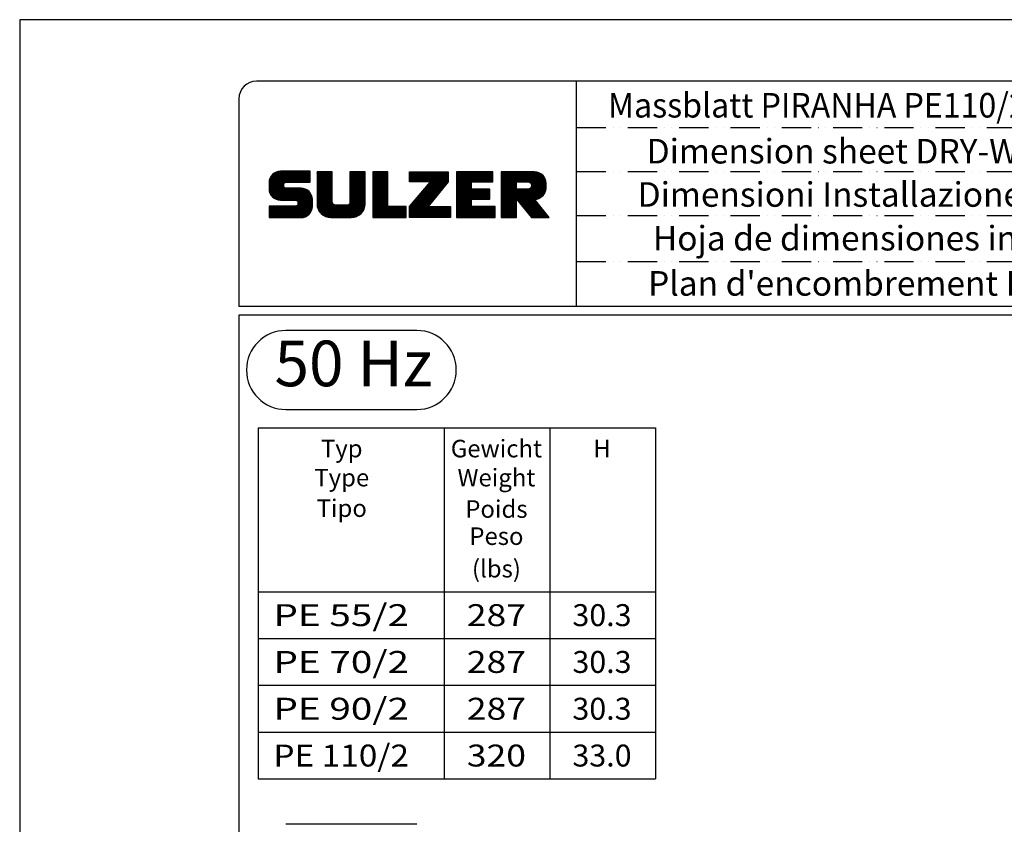
# Model space of a CAD drawing. Extents: x 0 to 8991, y -3014 to 4455.
# Drawn here: x 3500 to 5184, y 3080 to 4455 of the extents above; entities that cross this region are included whole.
import ezdxf
from ezdxf.enums import TextEntityAlignment as Align

# ---------------------------------------------------------------- set-up
doc = ezdxf.new("R2010")
doc.units = 0
doc.header["$LTSCALE"] = 5
doc.linetypes.add('GEN4A', pattern=[17.5, 10, -2.5, 0, -2.5, 0, -2.5])
doc.layers.get('0').update_dxf_attribs({"linetype": 'CONTINUOUS'})
doc.layers.get('DEFPOINTS').update_dxf_attribs({"linetype": 'CONTINUOUS'})
for name, color, linetype in [('4', 3, 'CONTINUOUS'), ('4A', 3, 'GEN4A'), ('6', 2, 'CONTINUOUS'), ('8', 1, 'CONTINUOUS'), ('TB_SULZER', 7, 'CONTINUOUS')]:
    doc.layers.add(name, color=color, linetype=linetype)
doc.styles.add('SANSSERIFBOLD', font='SASB____.PFB')
doc.styles.get("Standard").update_dxf_attribs({"font": 'GENISO'})
doc.styles.add('SYMBOL2', font='GENISO.SHX')

# ---------------------------------------------------------------- blocks, each defined once
blk = doc.blocks.new('SULZER_LOGO')
at = {"color": 174}
for p, q in [((4.03, 6.81), (6.55, 9.33)), ((4.03, 6.95), (6.41, 9.33)), ((4.03, 7.09), (6.27, 9.33)), ((4.03, 7.23), (6.12, 9.33)), ((4.03, 7.38), (5.98, 9.33)), ((4.03, 7.52), (5.84, 9.33)), ((4.03, 7.66), (5.7, 9.33)), ((4.04, 6.68), (6.69, 9.33)), ((4.04, 7.8), (5.55, 9.32)), ((4.05, 7.96), (5.39, 9.3)), ((4.06, 6.55), (6.83, 9.33)), ((4.08, 6.44), (6.97, 9.33)), ((4.1, 8.15), (5.21, 9.26)), ((4.12, 6.33), (7.11, 9.33)), ((4.16, 6.23), (7.26, 9.33)), ((4.18, 8.37), (4.99, 9.18)), ((4.2, 6.13), (7.4, 9.33)), ((4.25, 6.04), (7.54, 9.33)), ((4.3, 5.95), (7.68, 9.33)), ((4.36, 5.87), (7.82, 9.33)), ((4.44, 8.77), (4.59, 8.92)), ((6.39, 7.76), (7.96, 9.33)), ((6.54, 7.76), (8.1, 9.33)), ((6.68, 7.76), (8.24, 9.33)), ((6.82, 7.76), (8.39, 9.33)), ((6.96, 7.76), (8.53, 9.33)), ((7.1, 7.76), (8.67, 9.33)), ((7.25, 7.76), (8.81, 9.33)), ((7.39, 7.76), (8.95, 9.33)), ((7.53, 7.76), (9.09, 9.33)), ((7.67, 7.76), (9.23, 9.33)), ((7.81, 7.76), (9.38, 9.33)), ((7.95, 7.76), (9.52, 9.33)), ((8.09, 7.76), (9.66, 9.33)), ((8.24, 7.76), (9.8, 9.33)), ((8.38, 7.76), (9.9, 9.28)), ((8.52, 7.76), (9.9, 9.14)), ((8.66, 7.76), (9.9, 9)), ((8.8, 7.76), (9.9, 8.86)), ((8.94, 7.76), (9.9, 8.72)), ((9.08, 7.76), (9.9, 8.58)), ((9.23, 7.76), (9.9, 8.44)), ((10.87, 7.15), (12.98, 9.26)), ((10.87, 7.29), (12.84, 9.26)), ((10.87, 7.43), (12.7, 9.26)), ((10.87, 7.57), (12.56, 9.26)), ((10.87, 7.71), (12.42, 9.26)), ((10.87, 7.85), (12.28, 9.26)), ((10.87, 7.99), (12.13, 9.26)), ((10.87, 8.14), (11.99, 9.26)), ((10.87, 8.28), (11.85, 9.26)), ((10.87, 8.42), (11.71, 9.26)), ((10.87, 8.56), (11.57, 9.26)), ((10.87, 8.7), (11.43, 9.26)), ((10.87, 8.84), (11.29, 9.26)), ((10.87, 8.98), (11.14, 9.26)), ((10.87, 9.13), (11, 9.26)), ((10.87, 7), (13.02, 9.16)), ((10.87, 6.86), (13.02, 9.01)), ((10.87, 6.72), (13.02, 8.87)), ((10.87, 6.58), (13.02, 8.73)), ((10.87, 6.44), (13.02, 8.59)), ((10.87, 6.3), (13.02, 8.45)), ((15.57, 7.17), (17.65, 9.26)), ((15.57, 7.31), (17.51, 9.26)), ((15.57, 7.46), (17.37, 9.26)), ((15.57, 7.6), (17.23, 9.26)), ((15.57, 7.74), (17.08, 9.26)), ((15.57, 7.88), (16.94, 9.26)), ((15.57, 8.02), (16.8, 9.26)), ((15.57, 8.16), (16.66, 9.26)), ((15.57, 8.3), (16.52, 9.26)), ((15.57, 8.45), (16.38, 9.26)), ((15.57, 8.59), (16.24, 9.26)), ((15.57, 8.73), (16.09, 9.26)), ((15.57, 8.87), (15.95, 9.26)), ((15.57, 9.01), (15.81, 9.26)), ((15.57, 9.15), (15.67, 9.26)), ((15.57, 7.03), (17.72, 9.18)), ((15.57, 6.89), (17.72, 9.04)), ((15.57, 6.75), (17.72, 8.9)), ((15.57, 6.61), (17.72, 8.76)), ((15.57, 6.47), (17.72, 8.62)), ((15.57, 6.32), (17.72, 8.48)), ((18.82, 7.17), (20.9, 9.26)), ((18.82, 7.32), (20.76, 9.26)), ((18.82, 7.46), (20.62, 9.26)), ((18.82, 7.6), (20.48, 9.26)), ((18.82, 7.74), (20.34, 9.26)), ((18.82, 7.88), (20.2, 9.26)), ((18.82, 8.02), (20.05, 9.26)), ((18.82, 8.16), (19.91, 9.26)), ((18.82, 8.31), (19.77, 9.26)), ((18.82, 8.45), (19.63, 9.26)), ((18.82, 8.59), (19.49, 9.26)), ((18.82, 8.73), (19.35, 9.26)), ((18.82, 8.87), (19.21, 9.26)), ((18.82, 9.01), (19.06, 9.26)), ((18.82, 9.15), (18.92, 9.26)), ((18.82, 7.03), (20.97, 9.18)), ((18.82, 6.89), (20.97, 9.04)), ((18.82, 6.75), (20.97, 8.9)), ((18.82, 6.61), (20.97, 8.76)), ((18.82, 6.47), (20.97, 8.62)), ((18.82, 6.33), (20.97, 8.48)), ((24.03, 3.76), (29.53, 9.26)), ((24.03, 3.9), (29.39, 9.26)), ((24.03, 4.04), (29.25, 9.26)), ((24.03, 4.18), (29.1, 9.26)), ((24.03, 7.86), (25.43, 9.26)), ((24.03, 8), (25.29, 9.26)), ((24.03, 8.14), (25.15, 9.26)), ((24.03, 8.28), (25, 9.26)), ((24.03, 8.43), (24.86, 9.26)), ((24.03, 8.57), (24.72, 9.26)), ((24.03, 8.71), (24.58, 9.26)), ((24.03, 8.85), (24.44, 9.26)), ((24.03, 8.99), (24.3, 9.26)), ((24.03, 9.13), (24.16, 9.26)), ((24.03, 3.62), (29.57, 9.16)), ((24.03, 3.48), (29.57, 9.02)), ((24.03, 3.33), (29.57, 8.88)), ((24.03, 3.19), (29.57, 8.73)), ((24.03, 3.05), (29.57, 8.59)), ((24.03, 2.91), (29.57, 8.45)), ((24.14, 7.82), (25.57, 9.26)), ((24.15, 4.44), (28.96, 9.26)), ((24.28, 7.82), (25.71, 9.26)), ((24.42, 7.82), (25.85, 9.26)), ((24.56, 7.82), (25.99, 9.26)), ((24.7, 7.82), (26.14, 9.26)), ((24.84, 7.82), (26.28, 9.26)), ((24.96, 5.4), (28.82, 9.26)), ((24.98, 7.82), (26.42, 9.26)), ((25.13, 7.82), (26.56, 9.26)), ((25.27, 7.82), (26.7, 9.26)), ((25.41, 7.82), (26.84, 9.26)), ((25.55, 7.82), (26.98, 9.26)), ((25.69, 7.82), (27.12, 9.26)), ((25.78, 6.35), (28.68, 9.26)), ((25.83, 7.82), (27.27, 9.26)), ((25.97, 7.82), (27.41, 9.26)), ((26.12, 7.82), (27.55, 9.26)), ((26.26, 7.82), (27.69, 9.26)), ((26.4, 7.82), (27.83, 9.26)), ((26.54, 7.82), (27.97, 9.26)), ((26.59, 7.31), (28.54, 9.26)), ((26.68, 7.82), (28.11, 9.26)), ((26.82, 7.82), (28.26, 9.26)), ((26.96, 7.82), (28.4, 9.26)), ((30.74, 5.8), (34.2, 9.26)), ((30.74, 5.94), (34.05, 9.26)), ((30.74, 6.09), (33.91, 9.26)), ((30.74, 6.23), (33.77, 9.26)), ((30.74, 6.37), (33.63, 9.26)), ((30.74, 6.51), (33.49, 9.26)), ((30.74, 6.65), (33.35, 9.26)), ((30.74, 6.79), (33.21, 9.26)), ((30.74, 6.93), (33.06, 9.26)), ((30.74, 7.08), (32.92, 9.26)), ((30.74, 7.22), (32.78, 9.26)), ((30.74, 7.36), (32.64, 9.26)), ((30.74, 7.5), (32.5, 9.26)), ((30.74, 7.64), (32.36, 9.26)), ((30.74, 7.78), (32.22, 9.26)), ((30.74, 7.92), (32.07, 9.26)), ((30.74, 8.07), (31.93, 9.26)), ((30.74, 8.21), (31.79, 9.26)), ((30.74, 8.35), (31.65, 9.26)), ((30.74, 8.49), (31.51, 9.26)), ((30.74, 8.63), (31.37, 9.26)), ((30.74, 8.77), (31.23, 9.26)), ((30.74, 8.91), (31.08, 9.26)), ((30.74, 9.06), (30.94, 9.26)), ((30.74, 9.2), (30.8, 9.26)), ((32.9, 7.82), (34.34, 9.26)), ((33.05, 7.82), (34.48, 9.26)), ((33.19, 7.82), (34.62, 9.26)), ((33.33, 7.82), (34.76, 9.26)), ((33.47, 7.82), (34.9, 9.26)), ((33.61, 7.82), (35.04, 9.26)), ((33.75, 7.82), (35.19, 9.26)), ((33.89, 7.82), (35.33, 9.26)), ((34.04, 7.82), (35.47, 9.26)), ((34.18, 7.82), (35.61, 9.26)), ((34.32, 7.82), (35.75, 9.26)), ((34.46, 7.82), (35.89, 9.26)), ((34.6, 7.82), (35.95, 9.18)), ((34.74, 7.82), (35.95, 9.03)), ((34.88, 7.82), (35.95, 8.89)), ((35.03, 7.82), (35.95, 8.75)), ((35.17, 7.82), (35.95, 8.61)), ((35.31, 7.82), (35.95, 8.47)), ((37.12, 6.25), (40.14, 9.26)), ((37.12, 6.39), (40, 9.26)), ((37.12, 6.53), (39.86, 9.26)), ((37.12, 6.67), (39.71, 9.26)), ((37.12, 6.81), (39.57, 9.26)), ((37.12, 6.95), (39.43, 9.26)), ((37.12, 7.09), (39.29, 9.26)), ((37.12, 7.23), (39.15, 9.26)), ((37.12, 7.38), (39.01, 9.26)), ((37.12, 7.52), (38.87, 9.26)), ((37.12, 7.66), (38.72, 9.26)), ((37.12, 7.8), (38.58, 9.26)), ((37.12, 7.94), (38.44, 9.26)), ((37.12, 8.08), (38.3, 9.26)), ((37.12, 8.22), (38.16, 9.26)), ((37.12, 8.37), (38.02, 9.26)), ((37.12, 8.51), (37.88, 9.26)), ((37.12, 8.65), (37.73, 9.26)), ((37.12, 8.79), (37.59, 9.26)), ((37.12, 8.93), (37.45, 9.26)), ((37.12, 9.07), (37.31, 9.26)), ((37.12, 9.21), (37.17, 9.26)), ((37.13, 5.68), (40.7, 9.26)), ((37.13, 5.82), (40.56, 9.26)), ((37.12, 5.96), (40.42, 9.26)), ((37.12, 6.1), (40.28, 9.26)), ((39.41, 7.82), (40.85, 9.26)), ((39.5, 5.08), (43.11, 8.7)), ((39.55, 7.82), (40.99, 9.26)), ((39.56, 5), (43.18, 8.62)), ((39.62, 4.93), (43.24, 8.54)), ((39.69, 7.82), (41.13, 9.26)), ((39.69, 4.85), (43.29, 8.45)), ((39.83, 7.82), (41.27, 9.26)), ((39.98, 7.82), (41.41, 9.26)), ((40.12, 7.82), (41.55, 9.26)), ((40.26, 7.82), (41.69, 9.26)), ((40.4, 7.82), (41.84, 9.26)), ((40.54, 7.82), (41.97, 9.26)), ((40.68, 7.82), (42.1, 9.24)), ((40.82, 7.82), (42.22, 9.22)), ((40.96, 7.82), (42.34, 9.19)), ((41.08, 7.79), (42.44, 9.16)), ((41.17, 7.75), (42.54, 9.12)), ((41.26, 7.69), (42.64, 9.07)), ((41.32, 7.61), (42.73, 9.02)), ((41.38, 7.53), (42.82, 8.97)), ((41.4, 7.12), (43.05, 8.77)), ((41.41, 7.42), (42.9, 8.91)), ((41.43, 7.3), (42.97, 8.84)), ((4.42, 5.79), (6.12, 7.49)), ((4.49, 5.71), (6.12, 7.34)), ((4.56, 5.64), (6.12, 7.2)), ((4.64, 5.58), (6.15, 7.09)), ((9.37, 7.76), (9.9, 8.29)), ((9.51, 7.76), (9.9, 8.15)), ((9.65, 7.76), (9.9, 8.01)), ((9.79, 7.76), (9.9, 7.87)), ((10.87, 6.16), (13.02, 8.31)), ((10.87, 6.01), (13.02, 8.17)), ((10.87, 5.87), (13.02, 8.02)), ((10.87, 5.73), (13.02, 7.88)), ((10.87, 5.59), (13.02, 7.74)), ((10.87, 5.45), (13.02, 7.6)), ((10.87, 5.31), (13.02, 7.46)), ((10.87, 5.17), (13.02, 7.32)), ((10.87, 5.02), (13.02, 7.18)), ((10.87, 4.88), (13.02, 7.03)), ((15.57, 6.18), (17.72, 8.33)), ((15.57, 6.04), (17.72, 8.19)), ((15.57, 5.9), (17.72, 8.05)), ((15.57, 5.76), (17.72, 7.91)), ((15.57, 5.62), (17.72, 7.77)), ((15.57, 5.48), (17.72, 7.63)), ((15.57, 5.33), (17.72, 7.49)), ((15.57, 5.19), (17.72, 7.34)), ((15.57, 5.05), (17.72, 7.2)), ((15.57, 4.91), (17.72, 7.06)), ((18.82, 6.18), (20.97, 8.34)), ((18.82, 6.04), (20.97, 8.19)), ((18.82, 5.9), (20.97, 8.05)), ((18.82, 5.76), (20.97, 7.91)), ((18.82, 5.62), (20.97, 7.77)), ((18.82, 5.48), (20.97, 7.63)), ((18.82, 5.34), (20.97, 7.49)), ((18.82, 5.19), (20.97, 7.35)), ((18.82, 5.05), (20.97, 7.2)), ((18.82, 4.91), (20.97, 7.06)), ((24.03, 2.77), (29.57, 8.31)), ((24.15, 2.74), (29.57, 8.17)), ((24.29, 2.74), (29.57, 8.02)), ((24.43, 2.74), (29.57, 7.88)), ((24.57, 2.74), (29.21, 7.38)), ((30.74, 5.66), (32.89, 7.81)), ((30.74, 5.52), (32.89, 7.67)), ((30.74, 5.38), (32.89, 7.53)), ((30.74, 5.24), (32.89, 7.39)), ((30.74, 5.1), (32.89, 7.25)), ((30.74, 4.95), (32.89, 7.1)), ((35.45, 7.82), (35.95, 8.33)), ((35.59, 7.82), (35.95, 8.19)), ((35.73, 7.82), (35.95, 8.04)), ((35.87, 7.82), (35.95, 7.9)), ((37.13, 5.54), (39.28, 7.69)), ((37.13, 5.4), (39.28, 7.55)), ((37.13, 5.26), (39.28, 7.41)), ((37.13, 5.11), (39.28, 7.27)), ((37.13, 4.97), (39.28, 7.12)), ((39.75, 4.77), (43.34, 8.36)), ((39.82, 4.69), (43.38, 8.26)), ((39.88, 4.62), (43.42, 8.16)), ((39.94, 4.54), (43.46, 8.05)), ((40.01, 4.46), (43.48, 7.94)), ((40.07, 4.38), (43.5, 7.81)), ((40.14, 4.31), (43.51, 7.68)), ((40.2, 4.23), (43.51, 7.54)), ((40.26, 4.15), (43.51, 7.4)), ((40.33, 4.07), (43.51, 7.26)), ((40.39, 4), (43.51, 7.12)), ((4.72, 5.52), (6.21, 7.01)), ((4.81, 5.46), (6.29, 6.95)), ((4.89, 5.41), (6.4, 6.92)), ((4.99, 5.36), (6.54, 6.91)), ((5.09, 5.32), (6.68, 6.91)), ((5.2, 5.29), (6.82, 6.91)), ((5.31, 5.26), (6.96, 6.91)), ((5.43, 5.24), (7.11, 6.91)), ((5.56, 5.22), (7.25, 6.91)), ((5.69, 5.22), (7.39, 6.91)), ((5.83, 5.22), (7.53, 6.91)), ((5.98, 5.22), (7.67, 6.91)), ((6.12, 5.22), (7.81, 6.91)), ((6.26, 5.22), (7.95, 6.91)), ((6.33, 2.74), (9.88, 6.29)), ((6.4, 5.22), (8.1, 6.91)), ((6.47, 2.74), (9.94, 6.21)), ((6.54, 5.22), (8.24, 6.91)), ((6.61, 2.74), (9.99, 6.12)), ((6.68, 5.22), (8.38, 6.91)), ((6.75, 2.74), (10.04, 6.03)), ((6.82, 5.22), (8.52, 6.91)), ((6.89, 2.74), (10.09, 5.94)), ((6.97, 5.22), (8.66, 6.91)), ((7.03, 2.74), (10.13, 5.84)), ((7.11, 5.22), (8.79, 6.9)), ((7.18, 2.74), (10.16, 5.73)), ((7.25, 5.22), (8.91, 6.88)), ((7.32, 2.74), (10.19, 5.62)), ((7.39, 5.22), (9.03, 6.86)), ((7.53, 5.22), (9.14, 6.82)), ((7.67, 5.22), (9.24, 6.78)), ((7.81, 5.22), (9.33, 6.74)), ((7.93, 5.2), (9.42, 6.69)), ((8.02, 5.14), (9.51, 6.63)), ((8.09, 5.07), (9.59, 6.57)), ((8.13, 4.97), (9.67, 6.51)), ((8.14, 4.84), (9.74, 6.44)), ((8.14, 4.7), (9.81, 6.37)), ((10.87, 4.74), (13.02, 6.89)), ((10.87, 4.6), (13.02, 6.75)), ((10.89, 4.47), (13.02, 6.61)), ((10.9, 4.35), (13.02, 6.47)), ((10.93, 4.23), (13.02, 6.33)), ((10.96, 4.12), (13.02, 6.19)), ((10.99, 4.01), (13.02, 6.04)), ((11.03, 3.91), (13.02, 5.9)), ((11.08, 3.82), (13.02, 5.76)), ((11.13, 3.72), (13.02, 5.62)), ((13.68, 2.74), (17.72, 6.78)), ((13.82, 2.74), (17.72, 6.64)), ((13.96, 2.74), (17.72, 6.5)), ((14.1, 2.74), (17.72, 6.36)), ((14.24, 2.74), (17.72, 6.21)), ((14.38, 2.74), (17.72, 6.07)), ((14.52, 2.74), (17.72, 5.93)), ((14.67, 2.74), (17.72, 5.79)), ((14.81, 2.74), (17.72, 5.65)), ((15.54, 4.74), (17.72, 6.92)), ((18.82, 4.77), (20.97, 6.92)), ((18.82, 4.63), (20.97, 6.78)), ((18.82, 4.49), (20.97, 6.64)), ((18.82, 4.35), (20.97, 6.5)), ((18.82, 4.2), (20.97, 6.36)), ((18.82, 4.06), (20.97, 6.21)), ((18.82, 3.92), (20.97, 6.07)), ((18.82, 3.78), (20.97, 5.93)), ((18.82, 3.64), (20.97, 5.79)), ((18.82, 3.5), (20.97, 5.65)), ((24.71, 2.74), (28.59, 6.62)), ((24.85, 2.74), (27.97, 5.86)), ((30.74, 4.81), (32.89, 6.96)), ((30.74, 4.67), (32.89, 6.82)), ((30.74, 3.26), (34.27, 6.78)), ((30.74, 3.4), (34.12, 6.78)), ((30.74, 3.54), (33.98, 6.78)), ((30.74, 3.68), (33.84, 6.78)), ((30.74, 3.82), (33.7, 6.78)), ((30.74, 3.96), (33.56, 6.78)), ((30.74, 4.11), (33.42, 6.78)), ((30.74, 4.25), (33.28, 6.78)), ((30.74, 4.39), (33.13, 6.78)), ((30.74, 4.53), (32.99, 6.78)), ((32.97, 5.35), (34.41, 6.78)), ((33.12, 5.35), (34.55, 6.78)), ((33.26, 5.35), (34.69, 6.78)), ((33.4, 5.35), (34.83, 6.78)), ((33.54, 5.35), (34.97, 6.78)), ((33.68, 5.35), (35.11, 6.78)), ((33.82, 5.35), (35.26, 6.78)), ((33.96, 5.35), (35.4, 6.78)), ((34.11, 5.35), (35.5, 6.74)), ((34.25, 5.35), (35.5, 6.6)), ((34.39, 5.35), (35.5, 6.46)), ((34.53, 5.35), (35.5, 6.32)), ((34.67, 5.35), (35.5, 6.17)), ((34.81, 5.35), (35.5, 6.03)), ((34.95, 5.35), (35.5, 5.89)), ((35.1, 5.35), (35.5, 5.75)), ((37.13, 4.83), (39.28, 6.98)), ((37.13, 4.69), (39.28, 6.84)), ((37.13, 3.28), (40.63, 6.78)), ((37.13, 3.42), (40.49, 6.78)), ((37.13, 3.56), (40.35, 6.78)), ((37.13, 3.7), (40.2, 6.78)), ((37.13, 3.84), (40.06, 6.78)), ((37.13, 3.98), (39.92, 6.78)), ((37.13, 4.13), (39.78, 6.78)), ((37.13, 4.27), (39.64, 6.78)), ((37.13, 4.41), (39.5, 6.78)), ((37.13, 4.55), (39.36, 6.78)), ((39.3, 5.31), (40.77, 6.78)), ((39.37, 5.24), (40.91, 6.78)), ((39.43, 5.16), (41.08, 6.81)), ((41.88, 5.35), (43.51, 6.98)), ((42.03, 5.35), (43.51, 6.83)), ((42.2, 5.38), (43.48, 6.66)), ((42.39, 5.43), (43.43, 6.47)), ((42.63, 5.53), (43.33, 6.23)), ((4.03, 2.85), (5.55, 4.37)), ((4.03, 2.99), (5.41, 4.37)), ((4.03, 3.13), (5.27, 4.37)), ((4.03, 3.28), (5.13, 4.37)), ((4.03, 3.42), (4.99, 4.37)), ((4.03, 3.56), (4.85, 4.37)), ((4.03, 3.7), (4.7, 4.37)), ((4.03, 3.84), (4.56, 4.37)), ((4.03, 3.98), (4.42, 4.37)), ((4.03, 4.12), (4.28, 4.37)), ((4.03, 4.27), (4.14, 4.37)), ((4.06, 2.74), (5.69, 4.37)), ((4.21, 2.74), (5.84, 4.37)), ((4.35, 2.74), (5.98, 4.37)), ((4.49, 2.74), (6.12, 4.37)), ((4.63, 2.74), (6.26, 4.37)), ((4.77, 2.74), (6.4, 4.37)), ((4.91, 2.74), (6.54, 4.37)), ((5.05, 2.74), (6.68, 4.37)), ((5.2, 2.74), (6.83, 4.37)), ((5.34, 2.74), (6.97, 4.37)), ((5.48, 2.74), (7.11, 4.37)), ((5.62, 2.74), (7.25, 4.37)), ((5.76, 2.74), (7.39, 4.37)), ((5.9, 2.74), (7.53, 4.37)), ((6.04, 2.74), (7.67, 4.37)), ((6.19, 2.74), (7.82, 4.37)), ((7.46, 2.74), (10.21, 5.5)), ((7.6, 2.74), (10.22, 5.37)), ((7.74, 2.74), (10.23, 5.23)), ((7.88, 2.74), (10.23, 5.09)), ((8.02, 2.74), (10.23, 4.94)), ((8.17, 2.74), (10.23, 4.8)), ((8.31, 2.74), (10.23, 4.66)), ((8.45, 2.74), (10.23, 4.52)), ((8.59, 2.74), (10.23, 4.38)), ((8.74, 2.75), (10.22, 4.23)), ((11.18, 3.64), (13.02, 5.48)), ((11.24, 3.55), (13.02, 5.34)), ((11.3, 3.47), (13.02, 5.2)), ((11.36, 3.39), (13.02, 5.05)), ((11.43, 3.32), (13.03, 4.92)), ((11.5, 3.25), (13.07, 4.81)), ((11.58, 3.19), (13.12, 4.72)), ((11.66, 3.12), (13.18, 4.65)), ((11.74, 3.07), (13.26, 4.58)), ((11.83, 3.01), (13.35, 4.53)), ((11.92, 2.96), (13.46, 4.5)), ((12.01, 2.91), (13.6, 4.5)), ((12.11, 2.87), (13.74, 4.5)), ((12.22, 2.83), (13.88, 4.5)), ((12.33, 2.8), (14.02, 4.5)), ((12.44, 2.77), (14.16, 4.5)), ((12.56, 2.75), (14.3, 4.5)), ((12.69, 2.74), (14.45, 4.5)), ((12.83, 2.74), (14.59, 4.5)), ((12.97, 2.74), (14.73, 4.5)), ((13.11, 2.74), (14.87, 4.5)), ((13.25, 2.74), (15.01, 4.5)), ((13.39, 2.74), (15.15, 4.5)), ((13.53, 2.74), (15.32, 4.52)), ((14.95, 2.74), (17.72, 5.51)), ((15.09, 2.74), (17.72, 5.37)), ((15.23, 2.74), (17.72, 5.22)), ((15.37, 2.74), (17.72, 5.08)), ((15.51, 2.74), (17.72, 4.94)), ((15.66, 2.74), (17.72, 4.8)), ((15.8, 2.74), (17.72, 4.66)), ((15.95, 2.74), (17.71, 4.51)), ((16.11, 2.77), (17.69, 4.34)), ((18.82, 3.36), (20.97, 5.51)), ((18.82, 3.21), (20.97, 5.37)), ((18.82, 3.07), (20.97, 5.22)), ((18.82, 2.93), (20.97, 5.08)), ((18.82, 2.79), (20.97, 4.94)), ((18.91, 2.74), (20.97, 4.8)), ((19.05, 2.74), (20.97, 4.66)), ((19.19, 2.74), (20.97, 4.52)), ((19.33, 2.74), (20.97, 4.38)), ((19.47, 2.74), (21.04, 4.3)), ((19.61, 2.74), (21.18, 4.3)), ((19.76, 2.74), (21.32, 4.3)), ((19.9, 2.74), (21.46, 4.3)), ((20.04, 2.74), (21.6, 4.3)), ((20.18, 2.74), (21.75, 4.3)), ((20.32, 2.74), (21.89, 4.3)), ((20.46, 2.74), (22.03, 4.3)), ((20.6, 2.74), (22.17, 4.3)), ((20.75, 2.74), (22.31, 4.3)), ((20.89, 2.74), (22.45, 4.3)), ((21.03, 2.74), (22.59, 4.3)), ((21.17, 2.74), (22.74, 4.3)), ((21.31, 2.74), (22.88, 4.3)), ((21.45, 2.74), (23.02, 4.3)), ((21.59, 2.74), (23.16, 4.3)), ((21.74, 2.74), (23.3, 4.3)), ((21.88, 2.74), (23.44, 4.3)), ((22.02, 2.74), (23.58, 4.3)), ((24.99, 2.74), (27.34, 5.09)), ((25.14, 2.74), (26.72, 4.33)), ((25.28, 2.74), (26.84, 4.3)), ((25.42, 2.74), (26.98, 4.3)), ((25.56, 2.74), (27.12, 4.3)), ((25.7, 2.74), (27.26, 4.3)), ((25.84, 2.74), (27.41, 4.3)), ((25.98, 2.74), (27.55, 4.3)), ((26.13, 2.74), (27.69, 4.3)), ((26.27, 2.74), (27.83, 4.3)), ((26.41, 2.74), (27.97, 4.3)), ((26.55, 2.74), (28.11, 4.3)), ((26.69, 2.74), (28.25, 4.3)), ((26.83, 2.74), (28.4, 4.3)), ((26.97, 2.74), (28.54, 4.3)), ((27.12, 2.74), (28.68, 4.3)), ((27.26, 2.74), (28.82, 4.3)), ((27.4, 2.74), (28.96, 4.3)), ((27.54, 2.74), (29.1, 4.3)), ((27.68, 2.74), (29.24, 4.3)), ((27.82, 2.74), (29.39, 4.3)), ((27.96, 2.74), (29.53, 4.3)), ((28.11, 2.74), (29.67, 4.3)), ((28.25, 2.74), (29.81, 4.3)), ((28.39, 2.74), (29.9, 4.25)), ((30.74, 3.12), (32.89, 5.27)), ((30.74, 2.97), (32.89, 5.12)), ((30.74, 2.83), (32.89, 4.98)), ((30.79, 2.74), (32.89, 4.84)), ((30.93, 2.74), (32.89, 4.7)), ((31.08, 2.74), (32.89, 4.56)), ((31.22, 2.74), (32.89, 4.42)), ((31.36, 2.74), (32.92, 4.3)), ((31.5, 2.74), (33.06, 4.3)), ((31.64, 2.74), (33.2, 4.3)), ((31.78, 2.74), (33.35, 4.3)), ((31.92, 2.74), (33.49, 4.3)), ((32.07, 2.74), (33.63, 4.3)), ((32.21, 2.74), (33.77, 4.3)), ((32.35, 2.74), (33.91, 4.3)), ((32.49, 2.74), (34.05, 4.3)), ((32.63, 2.74), (34.19, 4.3)), ((32.77, 2.74), (34.34, 4.3)), ((32.91, 2.74), (34.48, 4.3)), ((33.06, 2.74), (34.62, 4.3)), ((33.2, 2.74), (34.76, 4.3)), ((33.34, 2.74), (34.9, 4.3)), ((33.48, 2.74), (35.04, 4.3)), ((33.62, 2.74), (35.18, 4.3)), ((33.76, 2.74), (35.33, 4.3)), ((33.9, 2.74), (35.47, 4.3)), ((34.05, 2.74), (35.61, 4.3)), ((34.19, 2.74), (35.75, 4.3)), ((34.33, 2.74), (35.89, 4.3)), ((34.47, 2.74), (36.03, 4.3)), ((34.61, 2.74), (36.17, 4.3)), ((34.75, 2.74), (36.28, 4.27)), ((35.24, 5.35), (35.5, 5.61)), ((35.38, 5.35), (35.5, 5.47)), ((37.13, 3.14), (39.28, 5.29)), ((37.13, 2.99), (39.28, 5.14)), ((37.13, 2.85), (39.28, 5)), ((37.16, 2.74), (39.28, 4.86)), ((37.3, 2.74), (39.28, 4.72)), ((37.44, 2.74), (39.28, 4.58)), ((37.58, 2.74), (39.28, 4.44)), ((37.72, 2.74), (39.28, 4.3)), ((40.46, 3.92), (41.88, 5.35)), ((40.52, 3.84), (41.95, 5.27)), ((40.58, 3.76), (42.01, 5.19)), ((40.65, 3.69), (42.07, 5.11)), ((40.71, 3.61), (42.13, 5.03)), ((40.78, 3.53), (42.2, 4.95)), ((40.84, 3.45), (42.26, 4.88)), ((40.9, 3.38), (42.32, 4.8)), ((40.97, 3.3), (42.39, 4.72)), ((41.03, 3.22), (42.45, 4.64)), ((41.09, 3.14), (42.51, 4.56)), ((41.16, 3.07), (42.57, 4.48)), ((41.22, 2.99), (42.64, 4.4)), ((41.29, 2.91), (42.7, 4.33)), ((41.35, 2.83), (42.76, 4.25)), ((8.9, 2.77), (10.2, 4.07)), ((9.09, 2.82), (10.15, 3.88)), ((9.33, 2.92), (10.05, 3.64)), ((16.29, 2.81), (17.65, 4.16)), ((16.51, 2.88), (17.57, 3.94)), ((16.8, 3.04), (17.42, 3.65)), ((22.16, 2.74), (23.58, 4.16)), ((22.3, 2.74), (23.58, 4.01)), ((22.44, 2.74), (23.58, 3.87)), ((22.58, 2.74), (23.58, 3.73)), ((22.73, 2.74), (23.58, 3.59)), ((22.87, 2.74), (23.58, 3.45)), ((23.01, 2.74), (23.58, 3.31)), ((23.15, 2.74), (23.58, 3.17)), ((23.29, 2.74), (23.58, 3.02)), ((23.43, 2.74), (23.58, 2.88)), ((28.53, 2.74), (29.9, 4.11)), ((28.67, 2.74), (29.9, 3.97)), ((28.81, 2.74), (29.9, 3.82)), ((28.95, 2.74), (29.9, 3.68)), ((29.1, 2.74), (29.9, 3.54)), ((29.24, 2.74), (29.9, 3.4)), ((29.38, 2.74), (29.9, 3.26)), ((29.52, 2.74), (29.9, 3.12)), ((29.66, 2.74), (29.9, 2.98)), ((29.8, 2.74), (29.9, 2.83)), ((34.89, 2.74), (36.28, 4.13)), ((35.04, 2.74), (36.28, 3.99)), ((35.18, 2.74), (36.28, 3.84)), ((35.32, 2.74), (36.28, 3.7)), ((35.46, 2.74), (36.28, 3.56)), ((35.6, 2.74), (36.28, 3.42)), ((35.74, 2.74), (36.28, 3.28)), ((35.88, 2.74), (36.28, 3.14)), ((36.03, 2.74), (36.28, 3)), ((36.17, 2.74), (36.28, 2.85)), ((37.86, 2.74), (39.28, 4.15)), ((38.01, 2.74), (39.28, 4.01)), ((38.15, 2.74), (39.28, 3.87)), ((38.29, 2.74), (39.28, 3.73)), ((38.43, 2.74), (39.28, 3.59)), ((38.57, 2.74), (39.28, 3.45)), ((38.71, 2.74), (39.28, 3.31)), ((38.85, 2.74), (39.28, 3.16)), ((39, 2.74), (39.28, 3.02)), ((39.14, 2.74), (39.28, 2.88)), ((41.41, 2.76), (42.83, 4.17)), ((41.54, 2.74), (42.89, 4.09)), ((41.68, 2.74), (42.95, 4.01)), ((41.82, 2.74), (43.01, 3.93)), ((41.96, 2.74), (43.08, 3.85)), ((42.11, 2.74), (43.14, 3.78)), ((42.25, 2.74), (43.2, 3.7)), ((42.39, 2.74), (43.27, 3.62)), ((42.53, 2.74), (43.33, 3.54)), ((42.67, 2.74), (43.39, 3.46)), ((42.81, 2.74), (43.45, 3.38)), ((42.95, 2.74), (43.52, 3.3)), ((43.1, 2.74), (43.58, 3.23)), ((43.24, 2.74), (43.64, 3.15)), ((43.38, 2.74), (43.71, 3.07)), ((43.52, 2.74), (43.77, 2.99)), ((43.66, 2.74), (43.83, 2.91)), ((43.8, 2.74), (43.89, 2.83)), ((23.57, 2.74), (23.58, 2.74)), ((43.94, 2.74), (43.96, 2.75))]:
    blk.add_line(p, q, dxfattribs=at)
for points in [[(4.03, 2.74), (8.6, 2.74, 0.414214), (10.23, 4.37), (10.23, 5.28, 0.414214), (8.6, 6.91), (6.44, 6.91, -0.414214), (6.12, 7.24), (6.12, 7.44, -0.414214), (6.44, 7.76), (9.9, 7.76), (9.9, 9.33), (5.66, 9.33, 0.414214), (4.03, 7.7), (4.03, 6.85, 0.414214), (5.66, 5.22), (7.81, 5.22, -0.414214), (8.14, 4.89), (8.14, 4.7, -0.414214), (7.81, 4.37), (4.03, 4.37)], [(10.87, 9.26), (10.87, 4.69, 0.414214), (12.83, 2.74), (15.76, 2.74, 0.414214), (17.72, 4.69), (17.72, 9.26), (15.57, 9.26), (15.57, 4.89, -0.414214), (15.18, 4.5), (13.55, 4.5, -0.414214), (13.02, 5.02), (13.02, 9.26)], [(37.13, 2.74), (39.28, 2.74), (39.28, 5.35), (41.43, 2.74), (43.97, 2.74), (41.88, 5.35, 0.414214), (43.51, 6.98), (43.51, 7.63, 0.414214), (41.88, 9.26), (37.12, 9.26)], [(39.28, 7.82), (40.91, 7.82, -0.414214), (41.43, 7.3, -0.414214), (40.91, 6.78), (39.28, 6.78)]]:
    blk.add_lwpolyline(points, format="xyb", close=True, dxfattribs=at)
for points in [[(18.82, 9.26), (18.82, 2.74), (23.58, 2.74), (23.58, 4.3), (20.97, 4.3), (20.97, 9.26)], [(24.03, 9.26), (29.57, 9.26), (29.57, 7.82), (26.7, 4.3), (29.9, 4.3), (29.9, 2.74), (24.03, 2.74), (24.03, 4.3), (27.03, 7.82), (24.03, 7.82)], [(30.74, 2.74), (36.28, 2.74), (36.28, 4.3), (32.89, 4.3), (32.89, 5.35), (35.5, 5.35), (35.5, 6.78), (32.89, 6.78), (32.89, 7.82), (35.95, 7.82), (35.95, 9.26), (30.74, 9.26)]]:
    blk.add_lwpolyline(points, close=True, dxfattribs=at)
blk = doc.blocks.new('SULZERLOGO')
at = {"layer": 'TB_SULZER', "linetype": 'BYBLOCK', "xscale": 0.9999999812011992, "yscale": 0.9999999812011992, "zscale": 0.9999999812011992}
blk.add_blockref('SULZER_LOGO', (-4.01, -1.06), dxfattribs=at)

msp = doc.modelspace()

# ---------------------------------------------------------------- linework, layer by layer
at = {"layer": '4'}
for p, q in [((6650, 4455), (3500, 4455)), ((3500, 4455), (3500, 0)), ((3907.59, 3397.19), (4587.22, 3397.19)), ((3907.59, 3317.19), (4587.22, 3317.19)), ((3907.59, 3237.19), (4587.22, 3237.19)), ((3907.59, 3157.19), (4587.22, 3157.19))]:
    msp.add_line(p, q, dxfattribs=at)
at = {"layer": '4', "color": 2, "linetype": 'CONTINUOUS'}
msp.add_line((4452.5, 3964.64), (4452.5, 4350), dxfattribs=at)
at = {"layer": '4A'}
for p, q in [((4452.5, 4270.5), (5900, 4270.5)), ((4452.5, 4195.5), (5900, 4195.5)), ((4452.5, 4120.5), (5900, 4120.5)), ((4452.5, 4041.75), (5900, 4041.75))]:
    msp.add_line(p, q, dxfattribs=at)
at = {"layer": '6'}
for p, q in [((6515, 4350), (3905, 4350)), ((3875, 4320), (3875, 3964.64)), ((6545, 3964.64), (3875, 3964.64)), ((6545, 3949.64), (3875, 3949.64)), ((4179.02, 3923.69), (3955.42, 3923.69)), ((3955.42, 3788.69), (4179.02, 3788.69)), ((3907.59, 3757.54), (4587.22, 3757.54)), ((3907.59, 3757.54), (3907.59, 3157.19)), ((4226.03, 3757.54), (4226.03, 3157.19)), ((4406.63, 3757.54), (4406.63, 3157.19)), ((4587.22, 3757.54), (4587.22, 3157.19)), ((3907.59, 3477.19), (4587.22, 3477.19)), ((4179.02, 3079.58), (3955.42, 3079.58))]:
    msp.add_line(p, q, dxfattribs=at)
at = {"layer": '6', "linetype": 'CONTINUOUS'}
msp.add_line((3875, 3949.64), (3875, 510), dxfattribs=at)
at = {"layer": '6'}
for centre, radius, start, end in [((3905, 4320), 30, 90, 180), ((3955.42, 3856.19), 67.5, 90, 180), ((4179.02, 3856.19), 67.5, 0, 90), ((3955.42, 3856.19), 67.5, 180, 270), ((4179.02, 3856.19), 67.5, 270, 0)]:
    msp.add_arc(centre, radius, start, end, dxfattribs=at)
at = {"layer": 'DEFPOINTS', "color": 0, "linetype": 'BYBLOCK'}
for p in [(3791.32, 4065.85), (3791.32, 3954.85), (3791.32, 3954.85), (3791.32, 3954.85)]:
    msp.add_point(p, dxfattribs=at)

# ---------------------------------------------------------------- block references
at = {"xscale": 12, "yscale": 12, "zscale": 19}
msp.add_blockref('SULZERLOGO', (3926.14, 4096.59), dxfattribs=at)

# ---------------------------------------------------------------- texts
at = {"layer": '6', "width": 0.856651}
msp.add_text('Massblatt PIRANHA PE110/2-55/2 Trockeninstallation', height=42.0049, dxfattribs=at).set_placement((4506.07, 4287.75), (5866.69, 4287.75), align=Align.FIT)
at = {"layer": '6'}
for s, p in [('Dimension sheet DRY-WELL Installation', (5096.79, 4209.21)), ('Dimensioni Installazione a secco', (4990.34, 4135.23)), ('Hoja de dimensiones instalacion en seco', (5123.68, 4060.48)), ("Plan d'encombrement Installation a sec", (5105.31, 3983.22))]:
    msp.add_text(s, height=42.0049, dxfattribs=at).set_placement(p, align=Align.CENTER)
at = {"layer": '6', "style": 'SANSSERIFBOLD'}
msp.add_text('50 Hz', height=78, dxfattribs=at).set_placement((4070.73, 3857.28), align=Align.MIDDLE)
at = {"layer": '8'}
for s, p in [('Gewicht', (4315.3, 3706.85)), ('Typ', (4050.77, 3706.85)), ('H', (4495.89, 3706.85)), ('Weight', (4315.3, 3657.22)), ('Type', (4050.77, 3657.22)), ('Tipo', (4050.77, 3605.04)), ('Poids', (4315.3, 3603.53)), ('Peso', (4315.3, 3557.15)), ('(lbs)', (4315.3, 3501.52))]:
    msp.add_text(s, height=30, dxfattribs=at).set_placement(p, align=Align.CENTER)
at = {"layer": '8', "style": 'SYMBOL2'}
for s, width, p, p2 in [('PE 55/2', 1.154466, (3933.88, 3418.35), (4165.72, 3418.35)), ('287', 1.349042, (4264.65, 3418.35), (4365.82, 3418.35)), ('30.3', 1.129431, (4445.24, 3418.35), (4546.42, 3418.35)), ('PE 70/2', 1.154466, (3933.88, 3338.35), (4165.72, 3338.35)), ('287', 1.349042, (4264.65, 3338.35), (4365.82, 3338.35)), ('30.3', 1.129431, (4445.24, 3338.35), (4546.42, 3338.35)), ('PE 90/2', 1.154466, (3933.88, 3258.35), (4165.72, 3258.35)), ('287', 1.349042, (4264.65, 3258.35), (4365.82, 3258.35)), ('30.3', 1.129431, (4445.24, 3258.35), (4546.42, 3258.35)), ('PE 110/2', 1.086818, (3933.88, 3178.35), (4165.72, 3178.35)), ('320', 1.349337, (4264.65, 3178.35), (4365.82, 3178.35)), ('33.0', 1.129637, (4445.24, 3178.35), (4546.42, 3178.35))]:
    msp.add_text(s, height=37.5, dxfattribs=dict(at, width=width)).set_placement(p, p2, align=Align.FIT)

doc.saveas('drawing.dxf')
